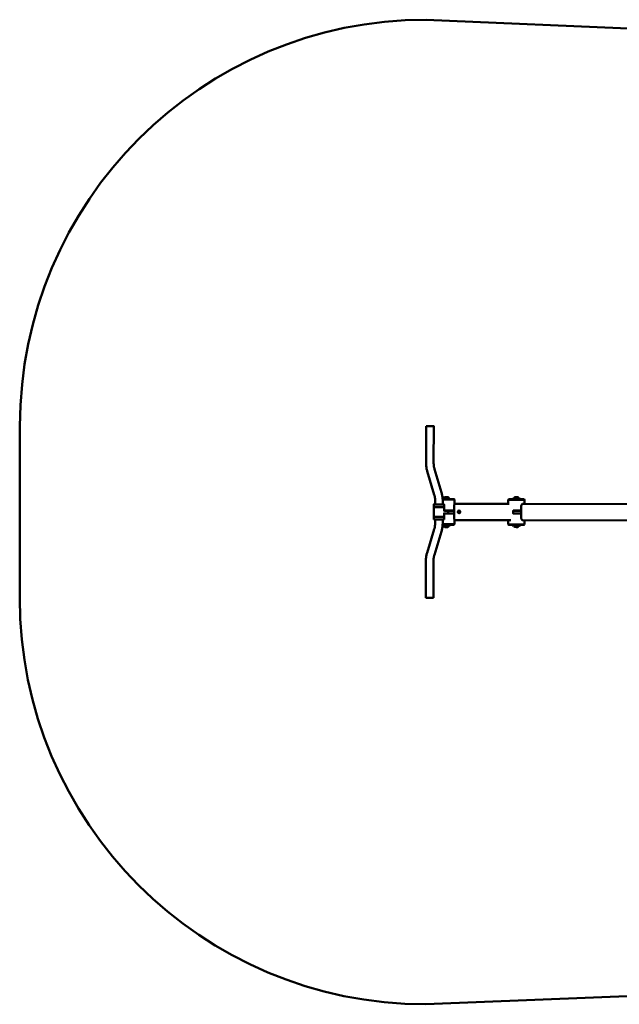
# Model space of a CAD drawing. Units: millimetres. Extents: x -2387 to 2807, y -1668 to 1965.
# Drawn here: x -2387 to -173, y -1668 to 1965 of the extents above; entities that cross this region are included whole.
import ezdxf

# ---------------------------------------------------------------- set-up
doc = ezdxf.new("R2010")
doc.units = ezdxf.units.MM
doc.layers.add('Visible (ISO)', color=7, linetype='Continuous', lineweight=50)

msp = doc.modelspace()

# ---------------------------------------------------------------- linework, layer by layer
at = {"layer": 'Visible (ISO)'}
for p, q in [((1307.4, 1870.1), (-886.3, 1965.4)), ((-2387.4, -168.4), (-2386.3, 465.4)), ((-886.3, 465.4), (-886.5, 330.7)), ((-858.3, 465.4), (-858.5, 330.7)), ((-882.1, 298.7), (-856.1, 212.1)), ((-855.3, 306.8), (-829.3, 220.1)), ((-852.9, 188.2), (-852.9, 176.4)), ((-824.9, 188.1), (-824.9, 176.4)), ((-820.3, 197.7), (-821.3, 196.7)), ((-821.3, 196.4), (-821.3, 196.7)), ((-819.8, 200.2), (-819.8, 198.7)), ((-818.8, 197.7), (-819.8, 198.7)), ((-813.4, 203.7), (-815.9, 203.7)), ((-815.9, 203.7), (-813.8, 203.7)), ((-813.8, 203.7), (-809.1, 203.7)), ((-808.8, 203.7), (-813.4, 203.7)), ((-813.4, 203.7), (-813.4, 203.7)), ((-809.1, 203.7), (-806.7, 203.7)), ((-806.7, 203.7), (-808.8, 203.7)), ((-808.8, 203.7), (-808.8, 203.7)), ((-803.8, 197.7), (-802.8, 198.7)), ((-802.8, 200.2), (-802.8, 198.7)), ((-802.3, 197.7), (-801.3, 196.7)), ((-801.3, 196.4), (-801.3, 196.7)), ((-783.3, 196.3), (-781.3, 194.3)), ((-781.3, 194.3), (-781.3, 178.8)), ((-580.8, 195.9), (-582.8, 193.9)), ((-582.8, 193.9), (-582.8, 178.5)), ((-567.8, 196.8), (-567.8, 195.9)), ((-561.8, 197.3), (-562.3, 196.8)), ((-561.3, 199.3), (-561.3, 197.8)), ((-560.8, 197.3), (-561.3, 197.8)), ((-554.9, 202.7), (-557.4, 202.8)), ((-557.4, 202.8), (-555.3, 202.7)), ((-555.3, 202.7), (-550.6, 202.7)), ((-550.3, 202.7), (-554.9, 202.7)), ((-554.9, 202.7), (-554.9, 202.7)), ((-550.6, 202.7), (-548.2, 202.7)), ((-548.2, 202.7), (-550.3, 202.7)), ((-550.3, 202.7), (-550.3, 202.7)), ((-544.8, 197.2), (-544.3, 197.7)), ((-544.3, 199.2), (-544.3, 197.7)), ((-543.8, 197.2), (-543.3, 196.7)), ((-537.8, 196.7), (-537.8, 195.8)), ((-524.8, 195.8), (-522.8, 193.8)), ((-522.8, 193.8), (-522.8, 178.3)), ((-858.2, 166.5), (-858.2, 176.5)), ((-858.2, 166), (-858.2, 131)), ((-852.9, 166.4), (-852.9, 165.9)), ((-824.9, 166.4), (-824.9, 165.9)), ((-819.7, 166.4), (-819.7, 176.4)), ((-819.7, 165.9), (-819.7, 155.4)), ((-817.7, 153.4), (-804.9, 153.4)), ((-804.9, 143.4), (-804.9, 153.4)), ((-801.4, 153.4), (-801.4, 154.4)), ((-799.5, 154.4), (-799.5, 153.4)), ((-795.1, 154.4), (-795.1, 153.4)), ((-782.7, 126.8), (-782.6, 170.8)), ((-582.9, 178.5), (-781.3, 178.8)), ((-564.9, 142.8), (-564.9, 153.8)), ((-562.9, 153.8), (-562.9, 153.5)), ((-542.9, 153.8), (-542.9, 153.4)), ((-535, 170.3), (-535.1, 126.3)), ((-522.8, 178.3), (-120.4, 177.5)), ((-858.3, 120.5), (-858.2, 130.5)), ((-853, 130.9), (-853, 130.4)), ((-853, 120.4), (-853, 108.7)), ((-825, 130.9), (-825, 130.4)), ((-825, 120.4), (-825, 108.7)), ((-819.8, 120.4), (-819.7, 130.4)), ((-819.7, 141.4), (-819.7, 130.9)), ((-817.7, 143.4), (-804.9, 143.4)), ((-781.4, 118.9), (-781.5, 103.3)), ((-573, 118.5), (-781.4, 118.8)), ((-582.9, 118.5), (-583, 102.9)), ((-562.9, 143.5), (-562.9, 142.8)), ((-542.9, 143.4), (-542.9, 142.8)), ((-529.2, 118.3), (-120.5, 117.5)), ((-522.9, 118.3), (-523, 102.8)), ((-856.3, 84.8), (-882.7, -1.7)), ((-829.5, 76.7), (-855.9, -9.9)), ((-823, 100.9), (-823, 101.4)), ((-820.5, 99.1), (-821, 99.6)), ((-819, 99.1), (-820, 98.1)), ((-820, 96.6), (-820, 98.1)), ((-804, 99.1), (-803, 98.1)), ((-803, 96.6), (-803, 98.1)), ((-802.5, 99.1), (-802, 99.6)), ((-799.9, 100.9), (-799.9, 101.4)), ((-796.5, 99.6), (-796.5, 100.9)), ((-783.5, 101.3), (-781.5, 103.3)), ((-581, 100.9), (-583, 102.9)), ((-568, 99.2), (-568, 100.5)), ((-564.5, 100.5), (-564.5, 100.8)), ((-562, 98.7), (-562.5, 99.2)), ((-561, 98.7), (-561.5, 98.2)), ((-561.5, 96.7), (-561.5, 98.2)), ((-545, 98.6), (-544.5, 98.1)), ((-544.5, 96.6), (-544.5, 98.1)), ((-544, 98.6), (-543.5, 99.1)), ((-541.4, 100.4), (-541.4, 100.8)), ((-538, 99.1), (-538, 100.4)), ((-525, 100.8), (-523, 102.8)), ((-887.2, -33.7), (-887.4, -168.4)), ((-859.2, -33.8), (-859.4, -168.5)), ((1307.4, -1580), (-887.4, -1668.4))]:
    msp.add_line(p, q, dxfattribs=at)
for centre, start, end in [((-886.3, 465.4), 90, 180), ((-887.4, -168.4), 180, 270)]:
    msp.add_arc(centre, 1500, start, end, dxfattribs=at)
for centre, major_axis, ratio in [((-872.3, 465.4), (-14, 0), 0.000122), ((-764.5, 148.8), (-0.01, -5), 0.907525)]:
    msp.add_ellipse(centre, major_axis=major_axis, ratio=ratio, dxfattribs=at)
for centre, major_axis, ratio, start_param, end_param in [((-811.3, 196.4), (28, 0), 0.000122, 1.936006, 2.088476), ((-811.3, 196.4), (28, 0), 0.000122, 4.194729, 7.488774), ((-811.3, 194.4), (30, -0.1), 0.000122, 4.236698, 6.283299), ((-811.3, 196.4), (11.7, 0), 0.000122, 2.588804, 6.835974), ((-811.3, 197.7), (9, -0.02), 0.000122, 2.556029, 6.868749), ((-811.3, 196.7), (-10, 0.02), 0.000122, 6.283063, 9.4249), ((-811.3, 198.7), (8.5, -0.01), 0.000122, 3.141594, 6.283187), ((-811.3, 197.7), (-7.5, 0.01), 0.000122, 0.000122, 3.141471), ((-552.8, 195.8), (28, 0), 0.000122, 2.13615, 6.283307), ((-552.8, 193.8), (-30, 0.1), 0.000122, 6.283063, 9.4249), ((-552.8, 196.7), (-15, 0), 0.000122, 5.39812, 10.309843), ((-552.8, 196.7), (10.2, 0), 0.000122, 2.768839, 6.655939), ((-552.8, 197.2), (9, -0.02), 0.000122, 2.665832, 6.758946), ((-552.8, 197.7), (8.5, -0.01), 0.000122, 3.141591, 6.283184), ((-838.9, 176.4), (-19.2, 0), 0.000122, 5.526729, 10.181234), ((-838.9, 165.9), (-19.2, 0), 0.000122, 5.526729, 10.181234), ((-838.9, 166.4), (19.2, 0), 0.000122, 3.141592, 6.283185), ((-838.9, 176.4), (14.2, 0), 0.000122, 2.954001, 6.470777), ((-838.9, 165.9), (14.2, 0), 0.000122, 2.954001, 6.470777), ((-811.4, 154.4), (30, -0.1), 0.000122, 4.440238, 5.9869), ((-811.4, 153.4), (11.7, 0), 0.000122, 4.128569, 6.835974), ((-811.4, 153.4), (30, -0.1), 0.000122, 4.929026, 5.9869), ((-811.4, 153.4), (30, -0.1), 0.000122, 0.296285, 1.230959), ((-766.2, 148.8), (-0.01, -5), 0.907525, 0.186192, 2.955401), ((-552.9, 178.4), (-30, 0.1), 0.000122, 0.021926, 0.436821), ((-553, 153.4), (11.7, 0), 0.000122, 2.573579, 6.820363), ((-552.9, 153.8), (30, -0.1), 0.000122, 4.294673, 5.349787), ((-553, 153.4), (-30, 0.1), 0.000122, 1.163174, 2.212152), ((-552.8, 178.3), (30, -0.1), 0.000122, 5.622909, 6.283183), ((-839, 130.4), (-19.2, 0), 0.000122, 5.526729, 10.181234), ((-839, 120.4), (19.2, 0), 0.000122, 3.141591, 6.283184), ((-839, 130.9), (19.2, 0), 0.000122, 3.141593, 6.283185), ((-839, 130.4), (14.2, 0), 0.000122, 2.954001, 6.470777), ((-811.4, 143.4), (30, -0.1), 0.000122, 4.929026, 5.9869), ((-811.4, 143.4), (30, -0.1), 0.000122, 4.929026, 5.9869), ((-552.9, 142.8), (-11.7, 0), 0.000122, 5.730397, 9.977566), ((-552.9, 142.8), (-30, 0.1), 0.000122, 1.153086, 2.208202), ((-553, 143.4), (-30, 0.1), 0.000122, 1.163174, 2.212152), ((-552.9, 142.8), (30, -0.1), 0.000122, 1.910635, 1.981879), ((-552.9, 142.8), (30, -0.1), 0.000122, 0.933395, 1.230959), ((-811.5, 99.6), (15, 0), 0.000122, 3.524969, 6.283185), ((-811.5, 101.4), (28, 0), 0.000122, 4.197317, 6.283055), ((-811.5, 100.9), (-15, 0), 0.000122, 5.593846, 5.884348), ((-811.5, 100.9), (15, 0), 0.000122, 3.540403, 6.972514), ((-811.5, 103.4), (30, -0.1), 0.000122, 4.23845, 6.283186), ((-811.5, 100.9), (11.6, 0), 0.000122, 3.141593, 6.283186), ((-811.5, 99.1), (-9, 0.02), 0.000122, 0.000122, 3.141471), ((-811.5, 98.1), (-8.5, 0.01), 0.000122, 6.283063, 9.4249), ((-553, 102.8), (30, -0.1), 0.000122, 3.141594, 6.283187), ((-553, 100.8), (-28, 0), 0.000122, 0.000122, 3.141471), ((-553, 100.4), (-15, 0), 0.000122, 5.593846, 10.114117), ((-553, 99.1), (15, 0), 0.000122, 3.141593, 6.283185), ((-553, 100.4), (11.6, 0), 0.000122, 3.141595, 6.283188), ((-553, 98.6), (-9, 0.02), 0.000122, 0.000122, 3.141471), ((-553, 98.1), (-8.5, 0.01), 0.000122, 6.283063, 9.4249), ((-873.4, -168.4), (14, 0), 0.000122, 3.141593, 6.283186)]:
    msp.add_ellipse(centre, major_axis=major_axis, ratio=ratio, start_param=start_param, end_param=end_param, dxfattribs=at)
for points, knots in [([(-886.5, 330.7), (-886.5, 328.5), (-886.5, 326.3), (-886.2, 321.8), (-886.1, 319.6), (-885.6, 315.3), (-885.3, 313.1), (-884.6, 308.8), (-884.2, 306.8), (-883.3, 302.6), (-882.7, 300.6), (-882.1, 298.7)], [6.2831853, 6.2831853, 6.2831853, 6.2831853, 6.4018677, 6.4018677, 6.5205501, 6.5205501, 6.6392325, 6.6392325, 6.7579149, 6.7579149, 6.8765973, 6.8765973, 6.8765973, 6.8765973]), ([(-858.5, 330.7), (-858.5, 328.9), (-858.5, 327.2), (-858.3, 323.8), (-858.2, 322.1), (-857.8, 318.7), (-857.6, 317.1), (-857.1, 313.9), (-856.8, 312.4), (-856.1, 309.5), (-855.7, 308.1), (-855.3, 306.8)], [6.2831853, 6.2831853, 6.2831853, 6.2831853, 6.4018677, 6.4018677, 6.5205501, 6.5205501, 6.6392325, 6.6392325, 6.7579149, 6.7579149, 6.8765973, 6.8765973, 6.8765973, 6.8765973]), ([(-829.3, 220.1), (-828.7, 218.2), (-828.2, 216.2), (-827.2, 212.1), (-826.8, 210), (-826.1, 205.7), (-825.8, 203.6), (-825.3, 199.2), (-825.2, 197), (-824.9, 192.6), (-824.9, 190.3), (-824.9, 188.1)], [2.5481807, 2.5481807, 2.5481807, 2.5481807, 2.6668631, 2.6668631, 2.7855455, 2.7855455, 2.9042279, 2.9042279, 3.0229103, 3.0229103, 3.1415927, 3.1415927, 3.1415927, 3.1415927]), ([(-856.1, 212.1), (-855.7, 210.7), (-855.3, 209.3), (-854.6, 206.4), (-854.3, 204.9), (-853.8, 201.7), (-853.6, 200.1), (-853.2, 196.7), (-853.1, 195), (-852.9, 191.6), (-852.9, 189.9), (-852.9, 188.2)], [2.5481807, 2.5481807, 2.5481807, 2.5481807, 2.6668631, 2.6668631, 2.7855455, 2.7855455, 2.9042279, 2.9042279, 3.0229103, 3.0229103, 3.1415927, 3.1415927, 3.1415927, 3.1415927]), ([(-819.8, 200.2), (-819.8, 200.6), (-819.7, 201), (-819.5, 201.7), (-819.3, 202), (-818.9, 202.6), (-818.6, 202.9), (-818, 203.3), (-817.6, 203.4), (-817.1, 203.6), (-816.9, 203.6), (-816.6, 203.7), (-816.5, 203.7), (-816.4, 203.7), (-816.4, 203.7), (-816.4, 203.7), (-816.3, 203.7), (-816.3, 203.7), (-816.3, 203.7), (-816.3, 203.7), (-816.3, 203.7), (-816.3, 203.7), (-816.3, 203.7), (-816.3, 203.7), (-816.3, 203.7), (-816.3, 203.7), (-816.3, 203.7), (-816.2, 203.7), (-816.2, 203.7), (-816, 203.7), (-815.8, 203.7), (-815.2, 203.7), (-814.9, 203.7), (-814, 203.7), (-813.6, 203.7), (-812.6, 203.7), (-812, 203.7), (-811, 203.7), (-810.4, 203.7), (-809.4, 203.7), (-808.9, 203.7), (-808, 203.7), (-807.6, 203.7), (-807, 203.7), (-806.7, 203.7), (-806.5, 203.7), (-806.4, 203.7), (-806.3, 203.7), (-806.3, 203.7), (-806.3, 203.7), (-806.3, 203.7), (-806.3, 203.7), (-806.3, 203.7), (-806.3, 203.7), (-806.3, 203.7), (-806.3, 203.7), (-806.2, 203.7), (-806.2, 203.7), (-806.2, 203.7), (-806.2, 203.7), (-806.2, 203.7), (-806.2, 203.7), (-806.2, 203.7), (-806.1, 203.7), (-806.1, 203.7), (-806, 203.7), (-806, 203.7), (-805.7, 203.6), (-805.5, 203.6), (-805, 203.5), (-804.7, 203.3), (-804, 202.9), (-803.8, 202.6), (-803.3, 202), (-803.1, 201.7), (-802.9, 201), (-802.8, 200.6), (-802.8, 200.2)], [0, 0, 0, 0, 0.113502, 0.113502, 0.224954, 0.224954, 0.336479, 0.336479, 0.448002, 0.448002, 0.503222, 0.503222, 0.531037, 0.531037, 0.539765, 0.539765, 0.542631, 0.542631, 0.544038, 0.544038, 0.546891, 0.546891, 0.55256, 0.55256, 0.55975, 0.55975, 0.581303, 0.581303, 0.646065, 0.646065, 0.822792, 0.822792, 0.982289, 0.982289, 1.141706, 1.141706, 1.301066, 1.301066, 1.460413, 1.460413, 1.619759, 1.619759, 1.779115, 1.779115, 1.938505, 1.938505, 2.017548, 2.017548, 2.05794, 2.05794, 2.088215, 2.088215, 2.093894, 2.093894, 2.098166, 2.098166, 2.099811, 2.099811, 2.101217, 2.101217, 2.104076, 2.104076, 2.109768, 2.109768, 2.115969, 2.115969, 2.134566, 2.134566, 2.190493, 2.190493, 2.302492, 2.302492, 2.413993, 2.413993, 2.525516, 2.525516, 2.645148, 2.645148, 2.645148, 2.645148]), ([(-561.3, 199.3), (-561.3, 199.6), (-561.2, 200), (-561, 200.7), (-560.8, 201.1), (-560.4, 201.7), (-560.1, 201.9), (-559.5, 202.3), (-559.1, 202.5), (-558.6, 202.7), (-558.4, 202.7), (-558.1, 202.7), (-558.1, 202.7), (-557.9, 202.8), (-557.9, 202.8), (-557.9, 202.8), (-557.9, 202.8), (-557.8, 202.8), (-557.8, 202.8), (-557.8, 202.8), (-557.8, 202.8), (-557.8, 202.8), (-557.8, 202.8), (-557.8, 202.8), (-557.8, 202.8), (-557.8, 202.8), (-557.8, 202.8), (-557.8, 202.8), (-557.7, 202.8), (-557.6, 202.8), (-557.3, 202.8), (-556.7, 202.8), (-556.4, 202.8), (-555.5, 202.7), (-555.1, 202.7), (-554.1, 202.7), (-553.5, 202.7), (-552.5, 202.7), (-551.9, 202.7), (-550.9, 202.7), (-550.4, 202.7), (-549.5, 202.7), (-549.1, 202.7), (-548.5, 202.7), (-548.2, 202.7), (-548, 202.7), (-547.9, 202.7), (-547.8, 202.7), (-547.8, 202.7), (-547.8, 202.7), (-547.8, 202.7), (-547.8, 202.7), (-547.8, 202.7), (-547.8, 202.7), (-547.8, 202.7), (-547.8, 202.7), (-547.8, 202.7), (-547.8, 202.7), (-547.8, 202.7), (-547.7, 202.7), (-547.7, 202.7), (-547.7, 202.7), (-547.7, 202.7), (-547.7, 202.7), (-547.6, 202.7), (-547.5, 202.7), (-547.5, 202.7), (-547.2, 202.7), (-547.1, 202.7), (-546.5, 202.5), (-546.2, 202.4), (-545.5, 201.9), (-545.3, 201.7), (-544.8, 201.1), (-544.6, 200.8), (-544.4, 200), (-544.3, 199.6), (-544.3, 199.2)], [0, 0, 0, 0, 0.113502, 0.113502, 0.224954, 0.224954, 0.336479, 0.336479, 0.448002, 0.448002, 0.503222, 0.503222, 0.531037, 0.531037, 0.539765, 0.539765, 0.542631, 0.542631, 0.544038, 0.544038, 0.546891, 0.546891, 0.55256, 0.55256, 0.55975, 0.55975, 0.581303, 0.581303, 0.646065, 0.646065, 0.822792, 0.822792, 0.982289, 0.982289, 1.141706, 1.141706, 1.301066, 1.301066, 1.460413, 1.460413, 1.619759, 1.619759, 1.779115, 1.779115, 1.938505, 1.938505, 2.017548, 2.017548, 2.05794, 2.05794, 2.088215, 2.088215, 2.093894, 2.093894, 2.098166, 2.098166, 2.099811, 2.099811, 2.101217, 2.101217, 2.104076, 2.104076, 2.109768, 2.109768, 2.115969, 2.115969, 2.134566, 2.134566, 2.190493, 2.190493, 2.302492, 2.302492, 2.413993, 2.413993, 2.525516, 2.525516, 2.645148, 2.645148, 2.645148, 2.645148]), ([(-819.7, 155.4), (-819.7, 155.2), (-819.7, 155), (-819.5, 154.5), (-819.4, 154.4), (-819.2, 154), (-819, 153.9), (-818.7, 153.6), (-818.5, 153.5), (-818.2, 153.4), (-818.1, 153.4), (-817.9, 153.4), (-817.9, 153.4), (-817.8, 153.4), (-817.8, 153.4), (-817.8, 153.4), (-817.8, 153.4), (-817.8, 153.4), (-817.8, 153.4), (-817.7, 153.4), (-817.7, 153.4), (-817.7, 153.4), (-817.7, 153.4), (-817.7, 153.4), (-817.7, 153.4), (-817.7, 153.4), (-817.7, 153.4), (-817.7, 153.4)], [0, 0, 0, 0, 0.0648587, 0.0648587, 0.1285454, 0.1285454, 0.1922742, 0.1922742, 0.2560005, 0.2560005, 0.2875121, 0.2875121, 0.3013117, 0.3013117, 0.304906, 0.304906, 0.3071919, 0.3071919, 0.3105448, 0.3105448, 0.3141796, 0.3141796, 0.3202637, 0.3202637, 0.334028, 0.334028, 0.3486246, 0.3486246, 0.3486246, 0.3486246]), ([(-781.3, 178.8), (-781.3, 178.7), (-781.4, 178.5), (-781.6, 177.7), (-781.8, 177.1), (-782.1, 175.6), (-782.3, 174.8), (-782.6, 172.9), (-782.6, 171.9), (-782.6, 170.8)], [3.851656, 3.851656, 3.851656, 3.851656, 4.138401, 4.138401, 4.490238, 4.490238, 4.79659, 4.79659, 5.102942, 5.102942, 5.102942, 5.102942]), ([(-529.1, 178.3), (-529.8, 178.3), (-530.5, 178.1), (-531.9, 177.3), (-532.5, 176.6), (-533.6, 175.2), (-534.1, 174.3), (-534.8, 172.4), (-535, 171.3), (-535, 170.3)], [1.208341, 1.208341, 1.208341, 1.208341, 1.51416, 1.51416, 1.819978, 1.819978, 2.123225, 2.123225, 2.426472, 2.426472, 2.426472, 2.426472]), ([(-817.7, 143.4), (-817.7, 143.4), (-817.7, 143.4), (-817.7, 143.4), (-817.7, 143.4), (-817.8, 143.4), (-817.8, 143.4), (-817.8, 143.4), (-817.8, 143.4), (-817.8, 143.4), (-817.8, 143.4), (-817.9, 143.4), (-818, 143.4), (-818.1, 143.3), (-818.2, 143.3), (-818.4, 143.3), (-818.6, 143.2), (-819, 142.9), (-819.2, 142.8), (-819.4, 142.5), (-819.5, 142.3), (-819.7, 141.9), (-819.7, 141.7), (-819.7, 141.4), (-819.7, 141.4), (-819.7, 141.4)], [0.031032, 0.031032, 0.031032, 0.031032, 0.0324893, 0.0324893, 0.05693, 0.05693, 0.0620837, 0.0620837, 0.0646468, 0.0646468, 0.06983, 0.06983, 0.0905225, 0.0905225, 0.1108949, 0.1108949, 0.1723039, 0.1723039, 0.2359698, 0.2359698, 0.2996974, 0.2996974, 0.3634247, 0.3634247, 0.3699826, 0.3699826, 0.3699826, 0.3699826]), ([(-782.7, 126.8), (-782.7, 125.8), (-782.6, 124.8), (-782.4, 122.9), (-782.2, 122), (-781.9, 120.6), (-781.7, 119.9), (-781.5, 119.1), (-781.4, 118.9), (-781.4, 118.9)], [5.102454, 5.102454, 5.102454, 5.102454, 5.408806, 5.408806, 5.715158, 5.715158, 6.066995, 6.066995, 6.35374, 6.35374, 6.35374, 6.35374]), ([(-535.1, 126.3), (-535.1, 125.3), (-534.9, 124.2), (-534.2, 122.2), (-533.7, 121.3), (-532.6, 119.9), (-532, 119.3), (-530.6, 118.5), (-529.9, 118.3), (-529.2, 118.3)], [2.426472, 2.426472, 2.426472, 2.426472, 2.729719, 2.729719, 3.032966, 3.032966, 3.338785, 3.338785, 3.644486, 3.644486, 3.644486, 3.644486]), ([(-853, 108.7), (-853, 107), (-853.1, 105.3), (-853.3, 101.9), (-853.4, 100.2), (-853.8, 96.8), (-854, 95.2), (-854.5, 92), (-854.8, 90.5), (-855.5, 87.6), (-855.9, 86.2), (-856.3, 84.8)], [3.1415927, 3.1415927, 3.1415927, 3.1415927, 3.260275, 3.260275, 3.3789574, 3.3789574, 3.4976398, 3.4976398, 3.6163222, 3.6163222, 3.7350046, 3.7350046, 3.7350046, 3.7350046]), ([(-825, 108.7), (-825, 106.5), (-825.1, 104.2), (-825.3, 99.8), (-825.5, 97.6), (-826, 93.2), (-826.3, 91.1), (-827, 86.8), (-827.4, 84.7), (-828.4, 80.6), (-828.9, 78.6), (-829.5, 76.7)], [3.1415927, 3.1415927, 3.1415927, 3.1415927, 3.260275, 3.260275, 3.3789574, 3.3789574, 3.4976398, 3.4976398, 3.6163222, 3.6163222, 3.7350046, 3.7350046, 3.7350046, 3.7350046]), ([(-803, 96.6), (-803, 96.2), (-803, 95.8), (-803.3, 95.1), (-803.5, 94.8), (-803.9, 94.2), (-804.2, 93.9), (-804.8, 93.5), (-805.1, 93.3), (-805.7, 93.2), (-805.8, 93.1), (-806.1, 93.1), (-806.2, 93.1), (-806.3, 93.1), (-806.4, 93.1), (-806.4, 93.1), (-806.4, 93.1), (-806.4, 93.1), (-806.4, 93.1), (-806.4, 93.1), (-806.4, 93.1), (-806.5, 93.1), (-806.5, 93.1), (-806.5, 93.1), (-806.5, 93.1), (-806.5, 93.1), (-806.5, 93.1), (-806.5, 93.1), (-806.5, 93.1), (-806.7, 93.1), (-806.9, 93.1), (-807.5, 93.1), (-807.9, 93.1), (-808.7, 93.1), (-809.2, 93.1), (-810.2, 93.1), (-810.7, 93.1), (-811.8, 93.1), (-812.3, 93.1), (-813.4, 93.1), (-813.8, 93.1), (-814.7, 93.1), (-815.1, 93.1), (-815.8, 93.1), (-816, 93.1), (-816.3, 93.1), (-816.4, 93.1), (-816.4, 93.1), (-816.4, 93.1), (-816.5, 93.1), (-816.5, 93.1), (-816.5, 93.1), (-816.5, 93.1), (-816.5, 93.1), (-816.5, 93.1), (-816.5, 93.1), (-816.5, 93.1), (-816.5, 93.1), (-816.5, 93.1), (-816.5, 93.1), (-816.5, 93.1), (-816.6, 93.1), (-816.6, 93.1), (-816.6, 93.1), (-816.6, 93.1), (-816.7, 93.1), (-816.8, 93.1), (-817, 93.1), (-817.2, 93.2), (-817.8, 93.3), (-818.1, 93.5), (-818.7, 93.9), (-819, 94.1), (-819.5, 94.7), (-819.6, 95.1), (-819.9, 95.8), (-820, 96.2), (-820, 96.6)], [0, 0, 0, 0, 0.113502, 0.113502, 0.224954, 0.224954, 0.336479, 0.336479, 0.448002, 0.448002, 0.503222, 0.503222, 0.531037, 0.531037, 0.539765, 0.539765, 0.542631, 0.542631, 0.544038, 0.544038, 0.546891, 0.546891, 0.55256, 0.55256, 0.55975, 0.55975, 0.581303, 0.581303, 0.646065, 0.646065, 0.822792, 0.822792, 0.982289, 0.982289, 1.141706, 1.141706, 1.301066, 1.301066, 1.460413, 1.460413, 1.619759, 1.619759, 1.779115, 1.779115, 1.938505, 1.938505, 2.017548, 2.017548, 2.05794, 2.05794, 2.088215, 2.088215, 2.093894, 2.093894, 2.098166, 2.098166, 2.099811, 2.099811, 2.101217, 2.101217, 2.104076, 2.104076, 2.109768, 2.109768, 2.115969, 2.115969, 2.134566, 2.134566, 2.190493, 2.190493, 2.302492, 2.302492, 2.413993, 2.413993, 2.525516, 2.525516, 2.645148, 2.645148, 2.645148, 2.645148]), ([(-544.5, 96.6), (-544.5, 96.3), (-544.5, 95.9), (-544.8, 95.2), (-545, 94.8), (-545.4, 94.2), (-545.7, 94), (-546.3, 93.5), (-546.6, 93.4), (-547.2, 93.2), (-547.4, 93.2), (-547.6, 93.2), (-547.7, 93.1), (-547.8, 93.1), (-547.9, 93.1), (-547.9, 93.1), (-547.9, 93.1), (-547.9, 93.1), (-547.9, 93.1), (-547.9, 93.1), (-548, 93.1), (-548, 93.1), (-548, 93.1), (-548, 93.1), (-548, 93.1), (-548, 93.1), (-548, 93.1), (-548, 93.1), (-548.1, 93.1), (-548.2, 93.1), (-548.5, 93.1), (-549.1, 93.1), (-549.4, 93.1), (-550.2, 93.1), (-550.7, 93.1), (-551.7, 93.1), (-552.2, 93.1), (-553.3, 93.1), (-553.8, 93.1), (-554.9, 93.2), (-555.4, 93.2), (-556.2, 93.2), (-556.6, 93.2), (-557.3, 93.2), (-557.5, 93.2), (-557.8, 93.2), (-557.9, 93.2), (-557.9, 93.2), (-558, 93.2), (-558, 93.2), (-558, 93.2), (-558, 93.2), (-558, 93.2), (-558, 93.2), (-558, 93.2), (-558, 93.2), (-558, 93.2), (-558, 93.2), (-558, 93.2), (-558, 93.2), (-558, 93.2), (-558.1, 93.2), (-558.1, 93.2), (-558.1, 93.2), (-558.2, 93.2), (-558.2, 93.2), (-558.3, 93.2), (-558.5, 93.2), (-558.7, 93.2), (-559.3, 93.4), (-559.6, 93.5), (-560.2, 94), (-560.5, 94.2), (-561, 94.8), (-561.2, 95.1), (-561.4, 95.9), (-561.5, 96.3), (-561.5, 96.7)], [0, 0, 0, 0, 0.113502, 0.113502, 0.224954, 0.224954, 0.336479, 0.336479, 0.448002, 0.448002, 0.503222, 0.503222, 0.531037, 0.531037, 0.539765, 0.539765, 0.542631, 0.542631, 0.544038, 0.544038, 0.546891, 0.546891, 0.55256, 0.55256, 0.55975, 0.55975, 0.581303, 0.581303, 0.646065, 0.646065, 0.822792, 0.822792, 0.982289, 0.982289, 1.141706, 1.141706, 1.301066, 1.301066, 1.460413, 1.460413, 1.619759, 1.619759, 1.779115, 1.779115, 1.938505, 1.938505, 2.017548, 2.017548, 2.05794, 2.05794, 2.088215, 2.088215, 2.093894, 2.093894, 2.098166, 2.098166, 2.099811, 2.099811, 2.101217, 2.101217, 2.104076, 2.104076, 2.109768, 2.109768, 2.115969, 2.115969, 2.134566, 2.134566, 2.190493, 2.190493, 2.302492, 2.302492, 2.413993, 2.413993, 2.525516, 2.525516, 2.645148, 2.645148, 2.645148, 2.645148]), ([(-882.7, -1.7), (-883.3, -3.7), (-883.8, -5.7), (-884.8, -9.8), (-885.2, -11.8), (-885.9, -16.1), (-886.2, -18.3), (-886.7, -22.6), (-886.9, -24.8), (-887.1, -29.3), (-887.2, -31.5), (-887.2, -33.7)], [5.6897734, 5.6897734, 5.6897734, 5.6897734, 5.8084558, 5.8084558, 5.9271381, 5.9271381, 6.0458205, 6.0458205, 6.1645029, 6.1645029, 6.2831853, 6.2831853, 6.2831853, 6.2831853]), ([(-855.9, -9.9), (-856.3, -11.2), (-856.7, -12.6), (-857.3, -15.5), (-857.7, -17.1), (-858.2, -20.2), (-858.4, -21.8), (-858.8, -25.2), (-858.9, -26.9), (-859.1, -30.3), (-859.2, -32), (-859.2, -33.8)], [5.6897734, 5.6897734, 5.6897734, 5.6897734, 5.8084558, 5.8084558, 5.9271381, 5.9271381, 6.0458205, 6.0458205, 6.1645029, 6.1645029, 6.2831853, 6.2831853, 6.2831853, 6.2831853])]:
    msp.add_open_spline(points, degree=3, knots=knots, dxfattribs=at)
for points in [[(-821.8, 155.4), (-820.5, 154.5), (-819, 153.4), (-817.7, 153.4)], [(-817.7, 143.4), (-819, 143.4), (-820.5, 142.3), (-821.8, 141.4)]]:
    msp.add_open_spline(points, degree=3, dxfattribs=at)

doc.saveas('drawing.dxf')
